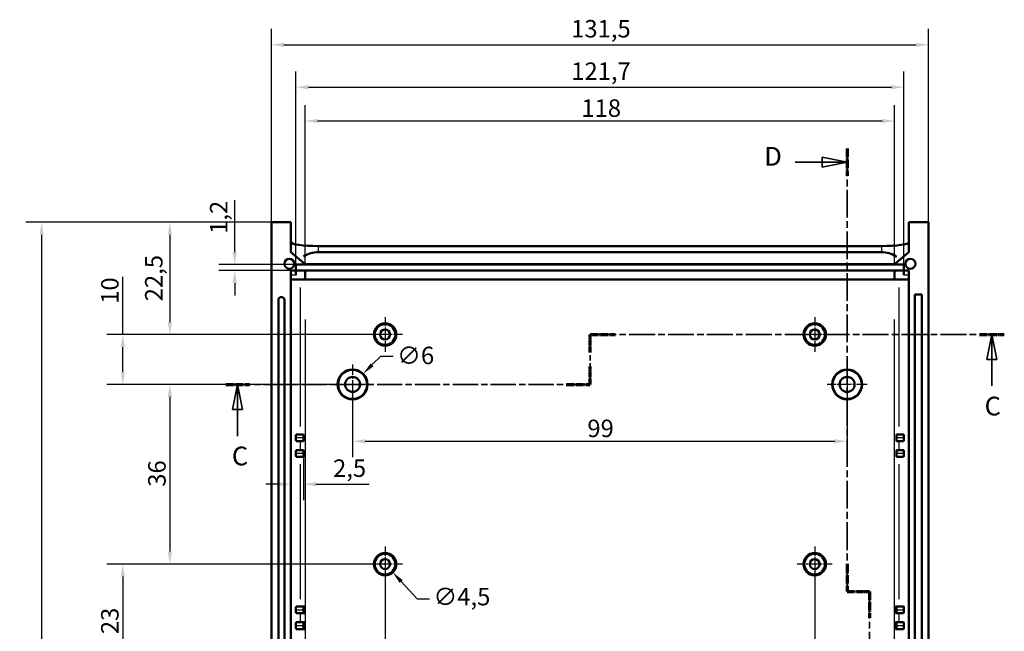
# Model space of a CAD drawing. Extents: x 0 to 1189, y 0 to 841.
# Drawn here: x 564 to 761, y 468 to 590 of the extents above; entities that cross this region are included whole.
import ezdxf

# ---------------------------------------------------------------- set-up
doc = ezdxf.new("R2010")
doc.units = 0
doc.linetypes.add('CHAIN', pattern=[0.3543, 0.2362, -0.0295, 0.0591, -0.0295])
doc.linetypes.add('LONG_DASH_DOTTED', pattern=[0.3001, 0.2362, -0.0295, 0.0049, -0.0295])
for name, color, linetype, lineweight in [('Centro(ISO)', 179, 'CHAIN', 25), ('Linee di vista in sezione(ISO)', 7, 'LONG_DASH_DOTTED', 35), ('Quote(ISO)', 7, 'Continuous', 25), ('Spigoli tangenti visibili(ISO)', 251, 'Continuous', 30), ('Spigoli visibili(ISO)', 7, 'Continuous', 50)]:
    doc.layers.add(name, color=color, linetype=linetype, lineweight=lineweight)
doc.styles.add('DEFAULT-ISO~0', font='ARIAL.TTF')
doc.styles.add('Stile testo32', font='ARIAL.TTF')
doc.dimstyles.new('DEFAULT-ISO-Metodo 1b', dxfattribs={"dimtxt": 3.5, "dimasz": 2.5, "dimexe": 3.175, "dimexo": 0, "dimgap": 0.762, "dimtad": 1, "dimtoh": 1, "dimrnd": 1e-08, "dimtxsty": 'DEFAULT-ISO~0', "dimcen": 0.09, "dimdle": 10, "dimclrd": 2, "dimclre": 2, "dimclrt": 6, "dimazin": 2, "dimtfac": 0.714286, "dimtofl": 0, "dimtmove": 0, "dimatfit": 3, "dimfxl": 0, "dimtolj": 1, "dimlwd": 25, "dimlwe": 25, "dimarcsym": 0})

# ---------------------------------------------------------------- blocks, each defined once
blk = doc.blocks.new('SezioneConv2d2')
at = {"layer": 'Linee di vista in sezione(ISO)', "linetype": 'CHAIN', "ltscale": 18.063787}
blk.add_line((677.9, 517.4), (677.9, 527.4), dxfattribs=at)
at = {"layer": 'Linee di vista in sezione(ISO)', "lineweight": 70, "ltscale": 4.722735}
for p, q in [((677.9, 523.8), (677.9, 527.4)), ((677.9, 517.4), (677.9, 521))]:
    blk.add_line(p, q, dxfattribs=at)
at = {"layer": 'Linee di vista in sezione(ISO)', "linetype": 'CHAIN', "ltscale": 21.988182}
blk.add_line((677.9, 527.4), (760.8, 527.4), dxfattribs=at)
at = {"layer": 'Linee di vista in sezione(ISO)', "lineweight": 70, "ltscale": 6.546816}
for p, q in [((677.9, 527.4), (682.89, 527.4)), ((755.8, 527.4), (760.8, 527.4))]:
    blk.add_line(p, q, dxfattribs=at)
at = {"layer": 'Linee di vista in sezione(ISO)', "linetype": 'Continuous'}
for p, q in [((758.3, 527.4), (757.3, 522.4)), ((758.3, 522.4), (758.3, 527.4)), ((759.3, 522.4), (758.3, 527.4)), ((757.3, 522.4), (759.3, 522.4)), ((758.3, 517.1), (758.3, 522.4)), ((607.32, 517.4), (606.32, 512.4)), ((607.32, 512.4), (607.32, 517.4)), ((608.32, 512.4), (607.32, 517.4)), ((606.32, 512.4), (608.32, 512.4)), ((607.32, 507.05), (607.32, 512.4))]:
    blk.add_line(p, q, dxfattribs=at)
at = {"layer": 'Linee di vista in sezione(ISO)', "linetype": 'CHAIN', "ltscale": 21.386396}
blk.add_line((604.93, 517.4), (677.9, 517.4), dxfattribs=at)
at = {"layer": 'Linee di vista in sezione(ISO)', "lineweight": 70, "ltscale": 6.267102}
for p, q in [((604.93, 517.4), (609.71, 517.4)), ((673.12, 517.4), (677.9, 517.4))]:
    blk.add_line(p, q, dxfattribs=at)
at = {"layer": 'Linee di vista in sezione(ISO)', "linetype": 'Continuous', "flags": 128}
for points in [[(759.3, 522.4), (758.3, 527.4)], [(608.32, 512.4), (607.32, 517.4)]]:
    blk.add_lwpolyline(points, dxfattribs=at)
at = {"layer": 'Linee di vista in sezione(ISO)'}
for points in [[(759.3, 522.4), (758.3, 527.4), (757.3, 522.4), (759.3, 522.4)], [(608.32, 512.4), (607.32, 517.4), (606.32, 512.4), (608.32, 512.4)]]:
    blk.add_solid(points, dxfattribs=at)
at = {"layer": 'Linee di vista in sezione(ISO)', "insert": (756.85, 510.02), "char_height": 3.75, "attachment_point": 7, "line_spacing_factor": 3.140643, "style": 'Stile testo32'}
blk.add_mtext('C', dxfattribs=at)
at = {"layer": 'Linee di vista in sezione(ISO)', "insert": (606.17, 500.02), "char_height": 3.75, "attachment_point": 7, "style": 'Stile testo32'}
blk.add_mtext('C', dxfattribs=at)
blk = doc.blocks.new('SezioneConv2d3')
at = {"layer": 'Linee di vista in sezione(ISO)', "linetype": 'CHAIN', "ltscale": 23.497114}
blk.add_line((729.34, 564.7), (729.34, 475.92), dxfattribs=at)
at = {"layer": 'Linee di vista in sezione(ISO)', "lineweight": 70, "ltscale": 7.248176}
for p, q in [((729.34, 564.7), (729.34, 559.17)), ((729.34, 481.45), (729.34, 475.92))]:
    blk.add_line(p, q, dxfattribs=at)
at = {"layer": 'Linee di vista in sezione(ISO)', "linetype": 'Continuous'}
for p, q in [((718.96, 561.93), (724.34, 561.93)), ((729.34, 561.93), (724.34, 562.93)), ((724.34, 562.93), (724.34, 560.93)), ((724.34, 561.93), (729.34, 561.93)), ((724.34, 560.93), (729.34, 561.93)), ((719, 365.27), (724.34, 365.27)), ((729.34, 365.27), (724.34, 366.27)), ((724.34, 366.27), (724.34, 364.27)), ((724.34, 365.27), (729.34, 365.27)), ((724.34, 364.27), (729.34, 365.27))]:
    blk.add_line(p, q, dxfattribs=at)
at = {"layer": 'Linee di vista in sezione(ISO)', "linetype": 'CHAIN', "ltscale": 5.000333}
for p, q in [((729.34, 475.92), (733.84, 475.92)), ((733.84, 421.95), (729.34, 421.95))]:
    blk.add_line(p, q, dxfattribs=at)
at = {"layer": 'Linee di vista in sezione(ISO)', "lineweight": 70, "ltscale": 5.903444}
for p, q in [((729.34, 475.92), (733.84, 475.92)), ((733.84, 421.95), (729.34, 421.95))]:
    blk.add_line(p, q, dxfattribs=at)
at = {"layer": 'Linee di vista in sezione(ISO)', "linetype": 'CHAIN', "ltscale": 22.891186}
blk.add_line((733.84, 475.92), (733.84, 421.95), dxfattribs=at)
at = {"layer": 'Linee di vista in sezione(ISO)', "lineweight": 70, "ltscale": 6.966537}
for p, q in [((733.84, 475.92), (733.84, 470.61)), ((733.84, 427.26), (733.84, 421.95))]:
    blk.add_line(p, q, dxfattribs=at)
at = {"layer": 'Linee di vista in sezione(ISO)', "linetype": 'CHAIN', "ltscale": 21.855213}
blk.add_line((729.34, 421.95), (729.34, 362.8), dxfattribs=at)
at = {"layer": 'Linee di vista in sezione(ISO)', "lineweight": 70, "ltscale": 6.485012}
for p, q in [((729.34, 421.95), (729.34, 417)), ((729.34, 367.74), (729.34, 362.8))]:
    blk.add_line(p, q, dxfattribs=at)
at = {"layer": 'Linee di vista in sezione(ISO)', "linetype": 'Continuous', "flags": 128}
for points in [[(724.34, 560.93), (729.34, 561.93)], [(724.34, 364.27), (729.34, 365.27)]]:
    blk.add_lwpolyline(points, dxfattribs=at)
at = {"layer": 'Linee di vista in sezione(ISO)'}
for points in [[(724.34, 560.93), (729.34, 561.93), (724.34, 562.93), (724.34, 560.93)], [(724.34, 364.27), (729.34, 365.27), (724.34, 366.27), (724.34, 364.27)]]:
    blk.add_solid(points, dxfattribs=at)
at = {"layer": 'Linee di vista in sezione(ISO)', "char_height": 3.75, "attachment_point": 7, "style": 'Stile testo32'}
for insert in [(712.74, 560.06), (712.74, 363.55)]:
    blk.add_mtext('D', dxfattribs=dict(at, insert=insert))
blk = doc.blocks.new('*D156')
at = {"layer": 'Defpoints', "color": 0, "linetype": 'Continuous'}
for p in [(606.74, 540.2), (618.99, 541.4), (618.99, 540.2)]:
    blk.add_point(p, dxfattribs=at)
at = {"layer": 'Quote(ISO)', "color": 2, "linetype": 'Continuous', "lineweight": 25}
for p, q in [((606.74, 543.9), (606.74, 554.33)), ((618.99, 541.4), (603.57, 541.4)), ((618.99, 540.2), (603.57, 540.2)), ((606.74, 537.7), (606.74, 535.2))]:
    blk.add_line(p, q, dxfattribs=at)
at = {"layer": 'Quote(ISO)', "color": 2, "linetype": 'Continuous'}
for points in [[(606.33, 543.9), (607.16, 543.9), (606.74, 541.4)], [(606.33, 537.7), (607.16, 537.7), (606.74, 540.2)]]:
    blk.add_solid(points, dxfattribs=at)
at = {"layer": 'Quote(ISO)', "color": 6, "linetype": 'Continuous', "lineweight": 25, "insert": (601.78, 547.56), "char_height": 3.5, "attachment_point": 1, "rotation": 90, "style": 'DEFAULT-ISO~0'}
blk.add_mtext('\\A1;1,2', dxfattribs=at)
blk = doc.blocks.new('*D157')
at = {"layer": 'Defpoints', "color": 0, "linetype": 'Continuous'}
for p in [(614.09, 549.9), (593.76, 527.4), (636.84, 527.4)]:
    blk.add_point(p, dxfattribs=at)
at = {"layer": 'Quote(ISO)', "color": 2, "linetype": 'Continuous', "lineweight": 25}
for p, q in [((614.09, 549.9), (590.59, 549.9)), ((593.76, 547.4), (593.76, 529.9)), ((636.84, 527.4), (590.59, 527.4))]:
    blk.add_line(p, q, dxfattribs=at)
at = {"layer": 'Quote(ISO)', "color": 2, "linetype": 'Continuous'}
for points in [[(593.35, 547.4), (594.18, 547.4), (593.76, 549.9)], [(593.35, 529.9), (594.18, 529.9), (593.76, 527.4)]]:
    blk.add_solid(points, dxfattribs=at)
at = {"layer": 'Quote(ISO)', "color": 6, "linetype": 'Continuous', "lineweight": 25, "insert": (588.79, 534.06), "char_height": 3.5, "attachment_point": 1, "rotation": 90, "style": 'DEFAULT-ISO~0'}
blk.add_mtext('\\A1;22,5', dxfattribs=at)
blk = doc.blocks.new('*D158')
at = {"layer": 'Defpoints', "color": 0, "linetype": 'Continuous'}
for p in [(636.84, 527.4), (584.34, 517.4), (630.34, 517.4)]:
    blk.add_point(p, dxfattribs=at)
at = {"layer": 'Quote(ISO)', "color": 2, "linetype": 'Continuous', "lineweight": 25}
for p, q in [((584.34, 527.4), (584.34, 538.98)), ((636.84, 527.4), (581.16, 527.4)), ((584.34, 519.9), (584.34, 524.9)), ((630.34, 517.4), (581.16, 517.4))]:
    blk.add_line(p, q, dxfattribs=at)
at = {"layer": 'Quote(ISO)', "color": 2, "linetype": 'Continuous'}
for points in [[(583.92, 524.9), (584.75, 524.9), (584.34, 527.4)], [(583.92, 519.9), (584.75, 519.9), (584.34, 517.4)]]:
    blk.add_solid(points, dxfattribs=at)
at = {"layer": 'Quote(ISO)', "color": 6, "linetype": 'Continuous', "lineweight": 25, "insert": (580, 533.55), "char_height": 3.5, "attachment_point": 1, "rotation": 90, "style": 'DEFAULT-ISO~0'}
blk.add_mtext('\\A1;10', dxfattribs=at)
blk = doc.blocks.new('*D159')
at = {"layer": 'Defpoints', "color": 0, "linetype": 'Continuous'}
for p in [(630.34, 517.4), (593.76, 481.4), (636.84, 481.4)]:
    blk.add_point(p, dxfattribs=at)
at = {"layer": 'Quote(ISO)', "color": 2, "linetype": 'Continuous', "lineweight": 25}
for p, q in [((630.34, 517.4), (590.59, 517.4)), ((593.76, 514.9), (593.76, 483.9)), ((636.84, 481.4), (590.59, 481.4))]:
    blk.add_line(p, q, dxfattribs=at)
at = {"layer": 'Quote(ISO)', "color": 2, "linetype": 'Continuous'}
for points in [[(593.35, 514.9), (594.18, 514.9), (593.76, 517.4)], [(593.35, 483.9), (594.18, 483.9), (593.76, 481.4)]]:
    blk.add_solid(points, dxfattribs=at)
at = {"layer": 'Quote(ISO)', "color": 6, "linetype": 'Continuous', "lineweight": 25, "insert": (589.42, 496.9), "char_height": 3.5, "attachment_point": 1, "rotation": 90, "style": 'DEFAULT-ISO~0'}
blk.add_mtext('\\A1;36', dxfattribs=at)
blk = doc.blocks.new('*D160')
at = {"layer": 'Defpoints', "color": 0, "linetype": 'Continuous'}
for p in [(636.84, 481.4), (584.34, 458.4), (625.84, 458.4)]:
    blk.add_point(p, dxfattribs=at)
at = {"layer": 'Quote(ISO)', "color": 2, "linetype": 'Continuous', "lineweight": 25}
for p, q in [((636.84, 481.4), (581.16, 481.4)), ((584.34, 478.9), (584.34, 460.9)), ((625.84, 458.4), (581.16, 458.4))]:
    blk.add_line(p, q, dxfattribs=at)
at = {"layer": 'Quote(ISO)', "color": 2, "linetype": 'Continuous'}
for points in [[(583.92, 478.9), (584.75, 478.9), (584.34, 481.4)], [(583.92, 460.9), (584.75, 460.9), (584.34, 458.4)]]:
    blk.add_solid(points, dxfattribs=at)
at = {"layer": 'Quote(ISO)', "color": 6, "linetype": 'Continuous', "lineweight": 25, "insert": (580, 467.37), "char_height": 3.5, "attachment_point": 1, "rotation": 90, "style": 'DEFAULT-ISO~0'}
blk.add_mtext('\\A1;23', dxfattribs=at)
blk = doc.blocks.new('*D165')
at = {"layer": 'Defpoints', "color": 0, "linetype": 'Continuous'}
for p in [(614.09, 549.9), (568.09, 371.9), (614.09, 371.9)]:
    blk.add_point(p, dxfattribs=at)
at = {"layer": 'Quote(ISO)', "color": 2, "linetype": 'Continuous', "lineweight": 25}
for p, q in [((614.09, 549.9), (564.91, 549.9)), ((568.09, 547.4), (568.09, 374.4)), ((614.09, 371.9), (564.91, 371.9))]:
    blk.add_line(p, q, dxfattribs=at)
at = {"layer": 'Quote(ISO)', "color": 2, "linetype": 'Continuous'}
for points in [[(567.67, 547.4), (568.5, 547.4), (568.09, 549.9)], [(567.67, 374.4), (568.5, 374.4), (568.09, 371.9)]]:
    blk.add_solid(points, dxfattribs=at)
at = {"layer": 'Quote(ISO)', "color": 6, "linetype": 'Continuous', "lineweight": 25, "insert": (563.75, 457.2), "char_height": 3.5, "attachment_point": 1, "rotation": 90, "style": 'DEFAULT-ISO~0'}
blk.add_mtext('\\A1;178', dxfattribs=at)
blk = doc.blocks.new('*D166')
at = {"layer": 'Defpoints', "color": 0, "linetype": 'Continuous'}
for p in [(738.84, 570.18), (620.84, 541.4), (738.84, 541.4)]:
    blk.add_point(p, dxfattribs=at)
at = {"layer": 'Quote(ISO)', "color": 2, "linetype": 'Continuous', "lineweight": 25}
for p, q in [((620.84, 541.4), (620.84, 573.35)), ((738.84, 541.4), (738.84, 573.35)), ((623.34, 570.18), (736.34, 570.18))]:
    blk.add_line(p, q, dxfattribs=at)
at = {"layer": 'Quote(ISO)', "color": 2, "linetype": 'Continuous'}
for points in [[(623.34, 570.59), (623.34, 569.76), (620.84, 570.18)], [(736.34, 570.59), (736.34, 569.76), (738.84, 570.18)]]:
    blk.add_solid(points, dxfattribs=at)
at = {"layer": 'Quote(ISO)', "color": 6, "linetype": 'Continuous', "lineweight": 25, "insert": (676.13, 574.51), "char_height": 3.5, "attachment_point": 1, "style": 'DEFAULT-ISO~0'}
blk.add_mtext('\\A1;118', dxfattribs=at)
blk = doc.blocks.new('*D167')
at = {"layer": 'Defpoints', "color": 0, "linetype": 'Continuous'}
for p in [(740.69, 576.95), (618.99, 541.4), (740.69, 541.4)]:
    blk.add_point(p, dxfattribs=at)
at = {"layer": 'Quote(ISO)', "color": 2, "linetype": 'Continuous', "lineweight": 25}
for p, q in [((618.99, 541.4), (618.99, 580.12)), ((740.69, 541.4), (740.69, 580.12)), ((621.49, 576.95), (738.19, 576.95))]:
    blk.add_line(p, q, dxfattribs=at)
at = {"layer": 'Quote(ISO)', "color": 2, "linetype": 'Continuous'}
for points in [[(621.49, 577.36), (621.49, 576.53), (618.99, 576.95)], [(738.19, 577.36), (738.19, 576.53), (740.69, 576.95)]]:
    blk.add_solid(points, dxfattribs=at)
at = {"layer": 'Quote(ISO)', "color": 6, "linetype": 'Continuous', "lineweight": 25, "insert": (674.1, 581.91), "char_height": 3.5, "attachment_point": 1, "style": 'DEFAULT-ISO~0'}
blk.add_mtext('\\A1;121,7', dxfattribs=at)
blk = doc.blocks.new('*D168')
at = {"layer": 'Defpoints', "color": 0, "linetype": 'Continuous'}
for p in [(745.59, 585.45), (614.09, 549.9), (745.59, 549.9)]:
    blk.add_point(p, dxfattribs=at)
at = {"layer": 'Quote(ISO)', "color": 2, "linetype": 'Continuous', "lineweight": 25}
for p, q in [((614.09, 549.9), (614.09, 588.62)), ((745.59, 549.9), (745.59, 588.62)), ((616.59, 585.45), (743.09, 585.45))]:
    blk.add_line(p, q, dxfattribs=at)
at = {"layer": 'Quote(ISO)', "color": 2, "linetype": 'Continuous'}
for points in [[(616.59, 585.86), (616.59, 585.03), (614.09, 585.45)], [(743.09, 585.86), (743.09, 585.03), (745.59, 585.45)]]:
    blk.add_solid(points, dxfattribs=at)
at = {"layer": 'Quote(ISO)', "color": 6, "linetype": 'Continuous', "lineweight": 25, "insert": (674.08, 590.41), "char_height": 3.5, "attachment_point": 1, "style": 'DEFAULT-ISO~0'}
blk.add_mtext('\\A1;131,5', dxfattribs=at)
blk = doc.blocks.new('*D172')
at = {"layer": 'Defpoints', "color": 0, "linetype": 'Continuous'}
for p in [(630.34, 517.4), (729.34, 517.4), (729.34, 506.02)]:
    blk.add_point(p, dxfattribs=at)
at = {"layer": 'Quote(ISO)', "color": 2, "linetype": 'Continuous', "lineweight": 25}
for p, q in [((630.34, 517.4), (630.34, 502.84)), ((729.34, 517.4), (729.34, 502.84)), ((632.84, 506.02), (726.84, 506.02))]:
    blk.add_line(p, q, dxfattribs=at)
at = {"layer": 'Quote(ISO)', "color": 2, "linetype": 'Continuous'}
for points in [[(632.84, 506.43), (632.84, 505.6), (630.34, 506.02)], [(726.84, 506.43), (726.84, 505.6), (729.34, 506.02)]]:
    blk.add_solid(points, dxfattribs=at)
at = {"layer": 'Quote(ISO)', "color": 6, "linetype": 'Continuous', "lineweight": 25, "insert": (677.33, 510.35), "char_height": 3.5, "attachment_point": 1, "style": 'DEFAULT-ISO~0'}
blk.add_mtext('\\A1;99', dxfattribs=at)
blk = doc.blocks.new('*D173')
at = {"layer": 'Defpoints', "color": 0, "linetype": 'Continuous'}
for p in [(636.84, 481.4), (722.84, 481.4), (722.84, 345.4)]:
    blk.add_point(p, dxfattribs=at)
at = {"layer": 'Quote(ISO)', "color": 2, "linetype": 'Continuous', "lineweight": 25}
for p, q in [((636.84, 481.4), (636.84, 342.23)), ((722.84, 481.4), (722.84, 342.23)), ((639.34, 345.4), (720.34, 345.4))]:
    blk.add_line(p, q, dxfattribs=at)
at = {"layer": 'Quote(ISO)', "color": 2, "linetype": 'Continuous'}
for points in [[(639.34, 345.82), (639.34, 344.99), (636.84, 345.4)], [(720.34, 345.82), (720.34, 344.99), (722.84, 345.4)]]:
    blk.add_solid(points, dxfattribs=at)
at = {"layer": 'Quote(ISO)', "color": 6, "linetype": 'Continuous', "lineweight": 25, "insert": (677.33, 349.74), "char_height": 3.5, "attachment_point": 1, "style": 'DEFAULT-ISO~0'}
blk.add_mtext('\\A1;86', dxfattribs=at)
blk = doc.blocks.new('*D175')
at = {"layer": 'Defpoints', "color": 0, "linetype": 'Continuous'}
for p in [(620.49, 502.9), (617.99, 497.41), (617.99, 497.41)]:
    blk.add_point(p, dxfattribs=at)
at = {"layer": 'Quote(ISO)', "color": 2, "linetype": 'Continuous', "lineweight": 25}
for p, q in [((620.49, 502.9), (620.49, 494.24)), ((615.49, 497.41), (612.99, 497.41)), ((622.99, 497.41), (633.64, 497.41))]:
    blk.add_line(p, q, dxfattribs=at)
at = {"layer": 'Quote(ISO)', "color": 2, "linetype": 'Continuous'}
for points in [[(615.49, 497.83), (615.49, 497), (617.99, 497.41)], [(622.99, 497.83), (622.99, 497), (620.49, 497.41)]]:
    blk.add_solid(points, dxfattribs=at)
at = {"layer": 'Quote(ISO)', "color": 6, "linetype": 'Continuous', "lineweight": 25, "insert": (626.42, 502.38), "char_height": 3.5, "attachment_point": 1, "style": 'DEFAULT-ISO~0'}
blk.add_mtext('\\A1;2,5', dxfattribs=at)
blk = doc.blocks.new('*D276')
at = {"layer": 'Defpoints', "color": 0, "linetype": 'Continuous'}
for p in [(635.31, 483.05), (638.37, 479.75)]:
    blk.add_point(p, dxfattribs=at)
at = {"layer": 'Quote(ISO)', "color": 2, "linetype": 'Continuous', "lineweight": 25}
for p, q in [((636.75, 481.4), (636.93, 481.4)), ((636.84, 481.31), (636.84, 481.49)), ((640.07, 477.92), (643.25, 474.48)), ((643.25, 474.48), (645.75, 474.48))]:
    blk.add_line(p, q, dxfattribs=at)
at = {"layer": 'Quote(ISO)', "color": 2, "linetype": 'Continuous'}
blk.add_solid([(640.37, 478.2), (639.76, 477.63), (638.37, 479.75)], dxfattribs=at)
at = {"layer": 'Quote(ISO)', "color": 6, "linetype": 'Continuous', "lineweight": 25, "insert": (646.52, 476.64), "char_height": 3.5, "attachment_point": 1, "style": 'DEFAULT-ISO~0'}
blk.add_mtext('\\A1;∅4,5', dxfattribs=at)
blk = doc.blocks.new('*D278')
at = {"layer": 'Defpoints', "color": 0, "linetype": 'Continuous'}
for p in [(632.45, 519.53), (628.22, 515.28)]:
    blk.add_point(p, dxfattribs=at)
at = {"layer": 'Quote(ISO)', "color": 2, "linetype": 'Continuous', "lineweight": 25}
for p, q in [((634.22, 521.3), (635.98, 523.07)), ((635.98, 523.07), (638.48, 523.07)), ((630.25, 517.4), (630.43, 517.4)), ((630.34, 517.31), (630.34, 517.49))]:
    blk.add_line(p, q, dxfattribs=at)
at = {"layer": 'Quote(ISO)', "color": 2, "linetype": 'Continuous'}
blk.add_solid([(633.92, 521.59), (634.51, 521.01), (632.45, 519.53)], dxfattribs=at)
at = {"layer": 'Quote(ISO)', "color": 6, "linetype": 'Continuous', "lineweight": 25, "insert": (639.24, 524.96), "char_height": 3.5, "attachment_point": 1, "style": 'DEFAULT-ISO~0'}
blk.add_mtext('\\A1;∅6', dxfattribs=at)

msp = doc.modelspace()

# ---------------------------------------------------------------- linework, layer by layer
at = {"layer": 'Centro(ISO)', "linetype": 'CHAIN', "ltscale": 7.778352}
for p, q in [((636.837, 530.902), (636.837, 523.902)), ((722.837, 530.902), (722.837, 523.902)), ((640.337, 527.402), (633.337, 527.402)), ((726.337, 527.402), (719.337, 527.402)), ((636.837, 484.902), (636.837, 477.902)), ((722.837, 484.902), (722.837, 477.902)), ((640.337, 481.402), (633.337, 481.402)), ((726.337, 481.402), (719.337, 481.402))]:
    msp.add_line(p, q, dxfattribs=at)
at = {"layer": 'Centro(ISO)', "linetype": 'CHAIN', "ltscale": 8.88956}
for p, q in [((630.337, 521.402), (630.337, 513.402)), ((729.337, 521.402), (729.337, 513.402)), ((634.337, 517.402), (626.337, 517.402)), ((733.337, 517.402), (725.337, 517.402))]:
    msp.add_line(p, q, dxfattribs=at)
at = {"layer": 'Spigoli tangenti visibili(ISO)'}
for p, q in [((623.487, 543.963), (623.487, 545.063)), ((736.187, 545.063), (736.187, 543.963)), ((618.937, 539.302), (618.037, 539.302)), ((741.637, 539.302), (740.737, 539.302)), ((619.906, 508.952), (619.906, 536.852)), ((739.768, 508.952), (739.768, 536.852)), ((620.902, 386.212), (620.902, 530.392)), ((738.772, 530.392), (738.772, 386.212)), ((619.055, 506.752), (620.412, 506.752)), ((620.412, 506.702), (619.055, 506.702)), ((739.262, 506.752), (740.619, 506.752)), ((740.619, 506.702), (739.262, 506.702)), ((619.906, 504.342), (619.906, 505.962)), ((739.768, 504.342), (739.768, 505.962)), ((619.055, 503.602), (620.412, 503.602)), ((620.412, 503.552), (619.055, 503.552)), ((739.262, 503.602), (740.619, 503.602)), ((740.619, 503.552), (739.262, 503.552)), ((619.906, 474.402), (619.906, 501.402)), ((739.768, 474.402), (739.768, 501.402)), ((619.055, 472.252), (620.412, 472.252)), ((620.412, 472.202), (619.055, 472.202)), ((619.906, 469.842), (619.906, 471.462)), ((739.262, 472.252), (740.619, 472.252)), ((740.619, 472.202), (739.262, 472.202)), ((739.768, 469.842), (739.768, 471.462)), ((619.055, 469.102), (620.412, 469.102)), ((739.262, 469.102), (740.619, 469.102)), ((620.412, 469.052), (619.055, 469.052)), ((740.619, 469.052), (739.262, 469.052))]:
    msp.add_line(p, q, dxfattribs=at)
at = {"layer": 'Spigoli tangenti visibili(ISO)', "flags": 128}
for points in [[(739.135, 543.045), (739.142, 542.972)], [(620.837, 541.573), (620.794, 541.616)]]:
    msp.add_lwpolyline(points, dxfattribs=at)
at = {"layer": 'Spigoli visibili(ISO)'}
for p, q in [((617.987, 549.902), (614.087, 549.902)), ((614.087, 549.902), (614.087, 371.902)), ((617.987, 549.902), (617.987, 543.902)), ((745.587, 549.902), (741.687, 549.902)), ((741.687, 549.902), (741.687, 543.902)), ((745.587, 549.902), (745.587, 371.902)), ((623.487, 545.124), (736.187, 545.124)), ((617.987, 543.902), (620.837, 541.511)), ((623.487, 543.902), (736.187, 543.902)), ((738.837, 541.511), (741.687, 543.902)), ((617.987, 540.202), (618.987, 540.202)), ((617.987, 540.202), (617.987, 376.402)), ((618.987, 540.202), (618.987, 541.402)), ((618.987, 541.402), (620.837, 541.402)), ((620.837, 540.202), (618.987, 540.202)), ((618.987, 540.202), (618.987, 539.302)), ((620.837, 541.511), (620.837, 541.573)), ((620.837, 541.402), (620.837, 541.511)), ((620.837, 541.502), (738.837, 541.502)), ((620.837, 541.402), (738.837, 541.402)), ((620.837, 540.202), (620.837, 538.402)), ((620.837, 540.202), (738.837, 540.202)), ((738.837, 541.573), (738.837, 541.511)), ((738.837, 541.402), (738.837, 541.511)), ((740.687, 541.402), (738.837, 541.402)), ((738.837, 538.402), (738.837, 540.202)), ((740.687, 540.202), (738.837, 540.202)), ((740.687, 540.202), (740.687, 541.402)), ((740.687, 539.302), (740.687, 540.202)), ((740.687, 540.202), (741.687, 540.202)), ((741.687, 540.202), (741.687, 376.402)), ((617.987, 538.402), (620.837, 538.402)), ((620.837, 538.402), (738.837, 538.402)), ((738.837, 538.402), (741.687, 538.402)), ((615.487, 387.502), (615.487, 534.302)), ((616.087, 534.902), (616.087, 534.902)), ((616.687, 534.302), (616.687, 387.502)), ((742.887, 386.402), (742.887, 535.402)), ((742.887, 535.402), (744.287, 535.402)), ((744.287, 535.402), (744.287, 386.402)), ((618.979, 506.702), (618.979, 506.752)), ((620.487, 507.402), (619.036, 507.402)), ((620.487, 507.402), (620.487, 506.752)), ((620.487, 506.702), (620.487, 506.752)), ((620.487, 506.702), (620.487, 506.052)), ((740.638, 507.402), (739.187, 507.402)), ((739.187, 506.752), (739.187, 507.402)), ((739.187, 506.702), (739.187, 506.752)), ((739.187, 506.052), (739.187, 506.702)), ((740.695, 506.752), (740.695, 506.702)), ((619.036, 506.052), (620.487, 506.052)), ((739.187, 506.052), (740.638, 506.052)), ((618.979, 503.552), (618.979, 503.602)), ((620.487, 504.252), (619.036, 504.252)), ((619.036, 502.902), (620.487, 502.902)), ((620.487, 504.252), (620.487, 503.602)), ((620.487, 503.552), (620.487, 503.602)), ((620.487, 503.552), (620.487, 502.902)), ((740.638, 504.252), (739.187, 504.252)), ((739.187, 503.602), (739.187, 504.252)), ((739.187, 503.552), (739.187, 503.602)), ((739.187, 502.902), (739.187, 503.552)), ((739.187, 502.902), (740.638, 502.902)), ((740.695, 503.602), (740.695, 503.552)), ((618.979, 472.202), (618.979, 472.252)), ((620.498, 472.902), (619.036, 472.902)), ((619.036, 471.552), (620.498, 471.552)), ((620.487, 472.202), (620.487, 472.252)), ((620.498, 472.902), (620.687, 472.902)), ((620.687, 471.552), (620.498, 471.552)), ((620.687, 471.552), (620.687, 472.902)), ((738.987, 472.902), (738.987, 471.552)), ((739.176, 472.902), (738.987, 472.902)), ((738.987, 471.552), (739.176, 471.552)), ((740.638, 472.902), (739.176, 472.902)), ((739.176, 471.552), (740.638, 471.552)), ((739.187, 472.202), (739.187, 472.252)), ((740.695, 472.252), (740.695, 472.202)), ((618.979, 469.052), (618.979, 469.102)), ((620.498, 469.752), (619.036, 469.752)), ((620.487, 469.052), (620.487, 469.102)), ((620.498, 469.752), (620.687, 469.752)), ((620.687, 468.402), (620.687, 469.752)), ((738.987, 469.752), (738.987, 468.402)), ((739.176, 469.752), (738.987, 469.752)), ((740.638, 469.752), (739.176, 469.752)), ((739.187, 469.052), (739.187, 469.102)), ((740.695, 469.102), (740.695, 469.052)), ((619.036, 468.402), (620.498, 468.402)), ((620.687, 468.402), (620.498, 468.402)), ((738.987, 468.402), (739.176, 468.402)), ((739.176, 468.402), (740.638, 468.402))]:
    msp.add_line(p, q, dxfattribs=at)
at = {"layer": 'Spigoli visibili(ISO)', "flags": 128}
for points in [[(618.916, 543.123), (618.973, 543.077)], [(739.135, 543.045), (739.209, 543)]]:
    msp.add_lwpolyline(points, dxfattribs=at)
at = {"layer": 'Spigoli visibili(ISO)'}
for centre, radius in [((617.677, 541.582), 1), ((741.997, 541.582), 1), ((636.837, 527.402), 2.25), ((636.837, 527.402), 2.075), ((636.837, 527.402), 1), ((722.837, 527.402), 2.25), ((722.837, 527.402), 2.075), ((722.837, 527.402), 1), ((630.337, 517.402), 3), ((729.337, 517.402), 3), ((630.337, 517.402), 2.913), ((630.337, 517.402), 1.5), ((729.337, 517.402), 2.913), ((729.337, 517.402), 1.5), ((636.837, 481.402), 2.25), ((636.837, 481.402), 2.075), ((722.837, 481.402), 2.25), ((722.837, 481.402), 2.075), ((636.837, 481.402), 1), ((722.837, 481.402), 1)]:
    msp.add_circle(centre, radius, dxfattribs=at)
for centre, radius, start, end in [((623.487, 538.402), 5.5, 90, 122.41205), ((736.187, 538.402), 5.5, 57.58795, 90), ((616.087, 534.302), 0.6, 90, 180), ((616.087, 534.302), 0.6, 0, 90)]:
    msp.add_arc(centre, radius, start, end, dxfattribs=at)
for centre, major_axis, ratio, start_param, end_param in [((623.487, 545.897), (5.5, 0), 0.1405408, 3.1415927, 4.712389), ((736.187, 545.897), (5.5, 0), 0.1405408, 4.712389, 6.2831853), ((619.036, 506.752), (0, 0.65), 0.0874887, 0, 1.5707963), ((619.036, 506.702), (0, 0.65), 0.0874887, 1.5707963, 3.1415927), ((740.638, 506.752), (0, -0.65), 0.0874887, 1.5707963, 3.1415927), ((740.638, 506.702), (0, -0.65), 0.0874887, 0, 1.5707963), ((619.036, 503.602), (0, 0.65), 0.0874887, 0, 1.5707963), ((619.036, 503.552), (0, 0.65), 0.0874887, 1.5707963, 3.1415927), ((740.638, 503.602), (0, -0.65), 0.0874887, 1.5707963, 3.1415927), ((740.638, 503.552), (0, -0.65), 0.0874887, 0, 1.5707963), ((619.036, 472.252), (0, 0.65), 0.0874887, 0, 1.5707963), ((619.036, 472.202), (0, 0.65), 0.0874887, 1.5707963, 3.1415927), ((620.498, 472.252), (0, 0.65), 0.0174551, 0, 1.5707963), ((620.498, 472.202), (0, 0.65), 0.0174551, 1.5707963, 3.1415927), ((739.176, 472.252), (0, -0.65), 0.0174551, 1.5707963, 3.1415927), ((739.176, 472.202), (0, -0.65), 0.0174551, 0, 1.5707963), ((740.638, 472.252), (0, -0.65), 0.0874887, 1.5707963, 3.1415927), ((740.638, 472.202), (0, -0.65), 0.0874887, 0, 1.5707963), ((619.036, 469.102), (0, 0.65), 0.0874887, 0, 1.5707963), ((620.498, 469.102), (0, 0.65), 0.0174551, 0, 1.5707963), ((739.176, 469.102), (0, -0.65), 0.0174551, 1.5707963, 3.1415927), ((740.638, 469.102), (0, -0.65), 0.0874887, 1.5707963, 3.1415927), ((619.036, 469.052), (0, 0.65), 0.0874887, 1.5707963, 3.1415927), ((620.498, 469.052), (0, 0.65), 0.0174551, 1.5707963, 3.1415927), ((739.176, 469.052), (0, -0.65), 0.0174551, 0, 1.5707963), ((740.638, 469.052), (0, -0.65), 0.0874887, 0, 1.5707963)]:
    msp.add_ellipse(centre, major_axis=major_axis, ratio=ratio, start_param=start_param, end_param=end_param, dxfattribs=at)

# ---------------------------------------------------------------- block references
at = {"layer": 'Linee di vista in sezione(ISO)'}
for name in ['SezioneConv2d3', 'SezioneConv2d2']:
    msp.add_blockref(name, (0, 0), dxfattribs=at)

# ---------------------------------------------------------------- dimensions: what is measured, and where the dimension line sits
at = {"layer": 'Quote(ISO)', "color": 2, "linetype": 'Continuous', "lineweight": 25}
for base, p1, p2, angle, override, picture, middle in [((745.587, 585.446), (614.087, 549.902), (745.587, 549.902), 180, {"dimdec": 2, "dimtp": 0, "dimtm": 0, "dimtdec": 2}, '*D168', (679.837, 585.446)), ((740.687, 576.946), (618.987, 541.402), (740.687, 541.402), 180, {"dimdec": 2, "dimtp": 0, "dimtm": 0, "dimtdec": 2}, '*D167', (679.837, 576.946)), ((738.837, 570.177), (620.837, 541.402), (738.837, 541.402), 180, {"dimdec": 2, "dimtp": 0, "dimtm": 0, "dimtdec": 2}, '*D166', (679.837, 570.177)), ((606.744, 540.202), (618.987, 541.402), (618.987, 540.202), 270, {"dimtoh": 0, "dimdec": 2, "dimtp": 0, "dimtm": 0, "dimtdec": 2}, '*D156', (606.744, 550.561)), ((568.087, 371.902), (614.087, 549.902), (614.087, 371.902), 90, {"dimtoh": 0, "dimdec": 2, "dimtp": 0, "dimtm": 0, "dimtdec": 2, "dimtmove": 1}, '*D165', (568.087, 460.902)), ((593.762, 527.402), (614.087, 549.902), (636.837, 527.402), 90, {"dimtoh": 0, "dimdec": 2, "dimtp": 0, "dimtm": 0, "dimtdec": 2, "dimtmove": 1}, '*D157', (593.762, 538.652)), ((584.337, 517.402), (636.837, 527.402), (630.337, 517.402), 90, {"dimtoh": 0, "dimdec": 2, "dimtp": 0, "dimtm": 0, "dimtdec": 2}, '*D158', (584.337, 535.882)), ((593.762, 481.402), (630.337, 517.402), (636.837, 481.402), 90, {"dimtoh": 0, "dimdec": 2, "dimtp": 0, "dimtm": 0, "dimtdec": 2, "dimtmove": 1}, '*D159', (593.762, 499.402)), ((729.337, 506.017), (630.337, 517.402), (729.337, 517.402), 180, {"dimtoh": 0, "dimdec": 2, "dimtp": 0, "dimtm": 0, "dimtdec": 2}, '*D172', (679.837, 506.017)), ((584.337, 458.402), (636.837, 481.402), (625.837, 458.402), 90, {"dimtoh": 0, "dimdec": 2, "dimtp": 0, "dimtm": 0, "dimtdec": 2, "dimtmove": 1}, '*D160', (584.337, 469.902)), ((722.837, 345.402), (636.837, 481.402), (722.837, 481.402), 180, {"dimdec": 2, "dimtp": 0, "dimtm": 0, "dimtdec": 2}, '*D173', (679.837, 345.402))]:
    dim = msp.add_linear_dim(base=base, p1=p1, p2=p2, angle=angle, dimstyle='DEFAULT-ISO-Metodo 1b', override=override, dxfattribs=at)
    dim.commit()
    dim.dimension.update_dxf_attribs({"geometry": picture, "text_midpoint": middle, "dimtype": 160})
for p1, p2, picture, middle in [((628.22, 515.276), (632.454, 519.528), '*D278', (642.294, 523.071)), ((635.308, 483.052), (638.366, 479.752), '*D276', (651.62, 474.476))]:
    dim = msp.add_diameter_dim_2p(p1=p1, p2=p2, dimstyle='DEFAULT-ISO-Metodo 1b', override={"dimtad": 0, "dimtih": 1, "dimdec": 2, "dimtp": 0, "dimtm": 0, "dimtdec": 2, "dimatfit": 2}, dxfattribs=at)
    dim.commit()
    dim.dimension.update_dxf_attribs({"geometry": picture, "text_midpoint": middle, "dimtype": 163})
dim = msp.add_linear_dim(base=(617.987, 497.415), p1=(620.487, 502.902), p2=(617.987, 497.415), dimstyle='DEFAULT-ISO-Metodo 1b', override={"dimtoh": 0, "dimdec": 2, "dimse2": 1, "dimtp": 0, "dimtm": 0, "dimtdec": 2}, dxfattribs=at)
dim.commit()
dim.dimension.update_dxf_attribs({"geometry": '*D175', "text_midpoint": (629.646, 497.415), "dimtype": 160})

doc.saveas('drawing.dxf')
